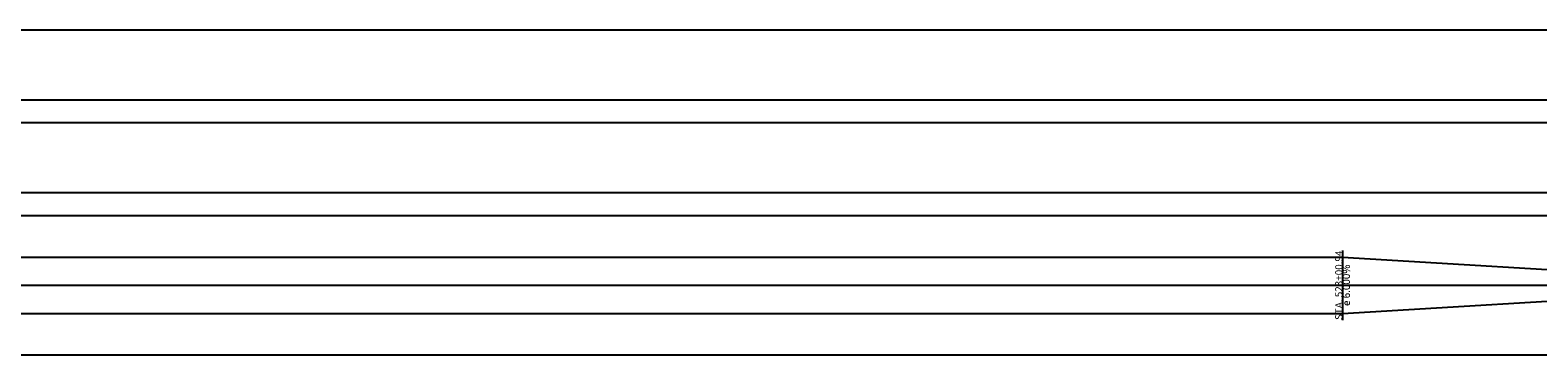
# Model space of a CAD drawing. Units: inches. Extents: x 197403 to 207875, y 62696 to 64253.
# Drawn here: x 198700 to 200000, y 62696 to 62976 of the extents above; entities that cross this region are included whole.
import ezdxf
from ezdxf.enums import TextEntityAlignment as Align

# ---------------------------------------------------------------- set-up
doc = ezdxf.new("R2010")
doc.units = ezdxf.units.IN
doc.header["$MEASUREMENT"] = 0
doc.linetypes.add('SOLID', pattern=[2, 2, 0])
doc.layers.add('TEXTB', color=3, linetype='SOLID')
doc.styles.get("Standard").update_dxf_attribs({"font": 'romans.shx', "height": 1, "bigfont": 'specl13.shx'})

msp = doc.modelspace()

# ---------------------------------------------------------------- linework, layer by layer
at = {"color": 7, "linetype": 'Continuous'}
for points in [[(197530.6, 62748, 0), (197898.9, 62748, 0), (198031.9, 62756.1, 0), (198164.9, 62764.2, 0), (198431.9, 62780.4, 0), (199831.5, 62780.4, 0), (200098.5, 62764.2, 0), (200231.5, 62756.1, 0), (200364.5, 62748, 0), (201816.2, 62748, 0), (201933.2, 62756.1, 0), (202050.2, 62764.2, 0), (202283.2, 62780.4, 0), (203144.3, 62780.4, 0)], [(199831.5, 62786.1, 0), (199831.5, 62726.1, 0)], [(199831.5, 62786.1, 0), (199831.5, 62726.1, 0)], [(197530.6, 62756.1, 0), (207737.5, 62756.1, 0)], [(197530.6, 62748, 0), (197898.9, 62748, 0), (198031.9, 62748, 0), (198164.9, 62748, 0), (198431.9, 62731.8, 0), (199831.5, 62731.8, 0), (200098.5, 62748, 0), (200231.5, 62748, 0), (200364.5, 62748, 0), (201816.2, 62748, 0), (201933.2, 62748, 0), (202050.2, 62748, 0), (202283.2, 62731.8, 0), (203144.3, 62731.8, 0)]]:
    msp.add_polyline3d(points, dxfattribs=at)
at = {"layer": 'TEXTB', "linetype": 'Continuous'}
for points in [[(197520.6, 62916.1, 0), (207840.6, 62916.1, 0), (207840.6, 62976.1, 0), (197520.6, 62976.1, 0), (197520.6, 62916.1, 0)], [(197520.6, 62836.1, 0), (207840.6, 62836.1, 0), (207840.6, 62896.1, 0), (197520.6, 62896.1, 0), (197520.6, 62836.1, 0)], [(197520.6, 62696.1, 0), (207840.6, 62696.1, 0), (207840.6, 62816.1, 0), (197520.6, 62816.1, 0), (197520.6, 62696.1, 0)]]:
    msp.add_polyline3d(points, dxfattribs=at)

# ---------------------------------------------------------------- texts
at = {"layer": 'TEXTB'}
msp.add_text('STA. 523+00.94', height=6.25, rotation=90, dxfattribs=at).set_placement((199831.5, 62756.1), align=Align.CENTER)
for p in [(199831.6, 62756.1), (199831.8, 62756.1)]:
    msp.add_text('e 6.000%', height=6.25, rotation=90, dxfattribs=at).set_placement(p, align=Align.TOP_CENTER)

doc.saveas('drawing.dxf')
